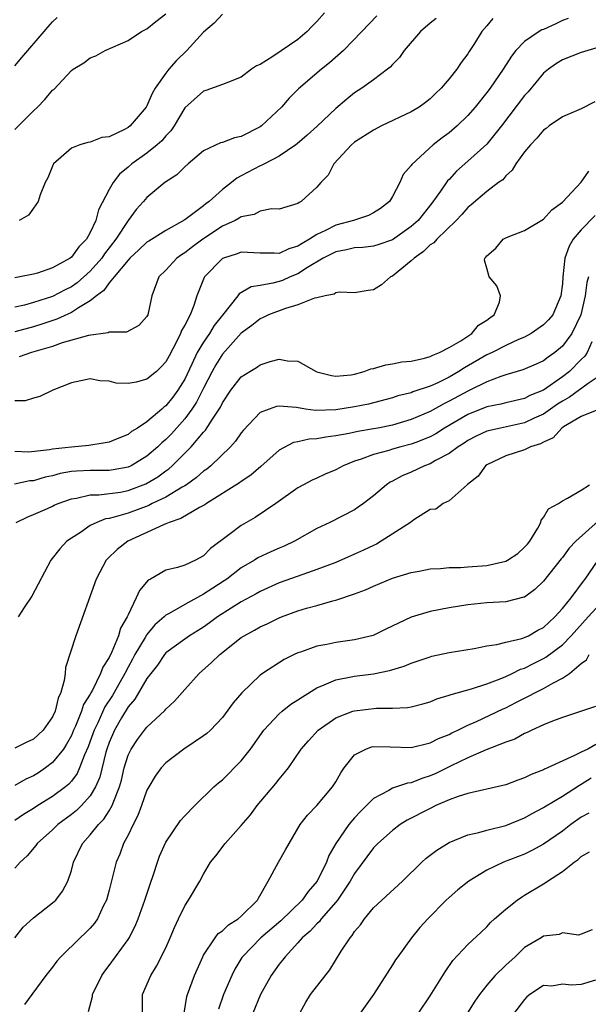
# Model space of a CAD drawing. Units: inches. Extents: x 2577000 to 2580000, y 1518000 to 1521000.
# Drawn here: x 2577292 to 2577352, y 1518618 to 1518722 of the extents above; entities that cross this region are included whole.
import ezdxf

# ---------------------------------------------------------------- set-up
doc = ezdxf.new("R2010")
doc.units = ezdxf.units.IN
doc.header["$MEASUREMENT"] = 0
doc.layers.add('LD25771518_2ft', color=111, linetype='Continuous')

msp = doc.modelspace()

# ---------------------------------------------------------------- linework, layer by layer
at = {"layer": 'LD25771518_2ft'}
for points, elevation in [([(2577323.81, 1518723), (2577323, 1518722.08), (2577322.46, 1518721.54), (2577321.98, 1518721), (2577321, 1518720.16), (2577318.35, 1518718.35), (2577317, 1518717.52), (2577316.62, 1518717.38), (2577316.06, 1518717), (2577315, 1518716.18), (2577313.65, 1518715.65), (2577313, 1518715.38), (2577311.25, 1518714.75), (2577311, 1518714.69), (2577309, 1518712.91), (2577307.89, 1518711), (2577307.52, 1518710.48), (2577307, 1518709.94), (2577306.57, 1518709.43), (2577306.09, 1518709), (2577305, 1518708.13), (2577303.41, 1518707), (2577303, 1518706.63), (2577302.1, 1518705.9), (2577301.41, 1518705), (2577301, 1518704.27), (2577299.88, 1518702.12), (2577299.58, 1518701), (2577299, 1518699.73), (2577298.59, 1518699), (2577297.79, 1518698.21), (2577297, 1518697.1), (2577296.87, 1518697), (2577295, 1518695.97), (2577293.41, 1518695.41), (2577293, 1518695.3), (2577291.54, 1518695), (2577291, 1518694.91)], 9016), ([(2577291, 1518710.61), (2577293, 1518712.59), (2577293.43, 1518713), (2577294.2, 1518713.8), (2577295, 1518714.78), (2577295.13, 1518714.87), (2577297, 1518716.87), (2577297.19, 1518717), (2577298.33, 1518717.67), (2577299, 1518718.23), (2577299.58, 1518718.42), (2577300.59, 1518719), (2577303, 1518720.06), (2577304.43, 1518721), (2577305, 1518721.3), (2577305.94, 1518722.06), (2577307, 1518722.87)], 9020), ([(2577329.35, 1518722.65), (2577327.77, 1518721), (2577325.82, 1518719), (2577324.33, 1518717.67), (2577323.49, 1518717), (2577321.07, 1518714.93), (2577320.06, 1518713.94), (2577319.26, 1518713), (2577317.14, 1518711), (2577317, 1518710.9), (2577315, 1518709.89), (2577314.27, 1518709.73), (2577313, 1518709.25), (2577312.8, 1518709.2), (2577311, 1518708.35), (2577309.37, 1518707), (2577309, 1518706.66), (2577308.18, 1518705.82), (2577306.9, 1518705), (2577305, 1518703.43), (2577304.64, 1518703), (2577303.86, 1518702.14), (2577303, 1518700.98), (2577301.71, 1518699), (2577300.52, 1518697.47), (2577300.22, 1518697), (2577299, 1518695.63), (2577297.61, 1518694.39), (2577297, 1518693.97), (2577296.35, 1518693.65), (2577295, 1518692.94), (2577293, 1518692.29), (2577292.03, 1518692.03), (2577291, 1518691.81)], 9014), ([(2577291, 1518717.37), (2577291.76, 1518718.24), (2577294.12, 1518721), (2577294.52, 1518721.48), (2577295, 1518722.02), (2577295.5, 1518722.5)], 9022), ([(2577349.6, 1518722.4), (2577349, 1518722.16), (2577348.23, 1518721.77), (2577347, 1518721.23), (2577346.83, 1518721.17), (2577346.53, 1518721), (2577345, 1518719.95), (2577344.09, 1518719), (2577343.61, 1518718.39), (2577342.74, 1518717), (2577341.34, 1518715), (2577341, 1518714.54), (2577339.77, 1518713), (2577339, 1518712.09), (2577337.86, 1518711), (2577337, 1518710.26), (2577336.27, 1518709.73), (2577335.33, 1518709), (2577333.07, 1518706.93), (2577333, 1518706.81), (2577332.15, 1518705.85), (2577331.78, 1518705), (2577331, 1518703.51), (2577330.71, 1518703), (2577329.75, 1518702.25), (2577329, 1518701.79), (2577328.47, 1518701.53), (2577326.89, 1518701), (2577325, 1518700.5), (2577323.93, 1518699.93), (2577323, 1518699.5), (2577322.23, 1518699), (2577321.44, 1518698.56), (2577321, 1518698.25), (2577320.02, 1518697.98), (2577319, 1518697.48), (2577318.47, 1518697.53), (2577317, 1518697.51), (2577315, 1518697.64), (2577314.55, 1518697.45), (2577313.1, 1518697), (2577313, 1518696.95), (2577311.1, 1518695), (2577311.06, 1518694.94), (2577310.29, 1518693), (2577309.98, 1518691.98), (2577309.57, 1518691), (2577309, 1518689.9), (2577308.67, 1518689.33), (2577308.56, 1518689), (2577308.14, 1518688.14), (2577307.34, 1518686.66), (2577307, 1518686.02), (2577306.52, 1518685.48), (2577306, 1518685), (2577305, 1518684.16), (2577303.86, 1518683.86), (2577303, 1518683.71), (2577301.76, 1518683.76), (2577301, 1518683.95), (2577300, 1518684), (2577299, 1518684.2), (2577297, 1518683.8), (2577295.04, 1518683), (2577293.66, 1518682.34), (2577293, 1518682.17), (2577292.12, 1518681.88), (2577291, 1518681.87)], 9008), ([(2577335.62, 1518722.38), (2577335, 1518721.89), (2577333.97, 1518721), (2577332.26, 1518719), (2577331.75, 1518718.25), (2577331, 1518717.5), (2577330.77, 1518717.23), (2577330.48, 1518717), (2577329, 1518715.9), (2577327.76, 1518715), (2577327, 1518714.51), (2577326.16, 1518713.84), (2577325, 1518712.85), (2577323.03, 1518710.97), (2577321.98, 1518710.02), (2577320.9, 1518709.1), (2577320.76, 1518709), (2577319, 1518707.8), (2577317.44, 1518707), (2577317.17, 1518706.83), (2577317, 1518706.78), (2577315, 1518705.7), (2577314.54, 1518705.46), (2577313.97, 1518705), (2577313, 1518704.28), (2577311.6, 1518703), (2577311.25, 1518702.75), (2577311, 1518702.55), (2577309, 1518701.05), (2577307, 1518699.94), (2577305.19, 1518698.81), (2577305, 1518698.68), (2577304.14, 1518697.86), (2577303.19, 1518697), (2577303, 1518696.79), (2577301.54, 1518695), (2577301, 1518694.38), (2577300.43, 1518693.57), (2577299.65, 1518693), (2577299, 1518692.47), (2577297.74, 1518691.74), (2577297, 1518691.24), (2577295.46, 1518690.54), (2577293.97, 1518690.03), (2577293, 1518689.72), (2577291, 1518689.19)], 9012), ([(2577341.63, 1518722.37), (2577341, 1518721.6), (2577340.48, 1518721), (2577339.62, 1518719.62), (2577339.13, 1518718.87), (2577339, 1518718.65), (2577338.27, 1518717.73), (2577337.81, 1518717), (2577337, 1518715.98), (2577336.18, 1518715), (2577335.56, 1518714.44), (2577335, 1518713.89), (2577334.51, 1518713.49), (2577333.85, 1518713), (2577333, 1518712.49), (2577329.83, 1518711), (2577329, 1518710.57), (2577327, 1518709.27), (2577326.68, 1518709), (2577324.81, 1518707), (2577324.2, 1518705.8), (2577323.42, 1518705), (2577323, 1518704.51), (2577321.33, 1518703), (2577321.11, 1518702.89), (2577321, 1518702.79), (2577319, 1518702.18), (2577318.21, 1518702.21), (2577317, 1518701.96), (2577316.37, 1518701.63), (2577315, 1518701.39), (2577314.77, 1518701.23), (2577314.34, 1518701), (2577313, 1518700.38), (2577310.92, 1518699), (2577309.82, 1518698.18), (2577309, 1518697.56), (2577308.65, 1518697.35), (2577308.17, 1518697), (2577307, 1518695.74), (2577306.28, 1518695), (2577305.53, 1518693), (2577305.09, 1518691), (2577305, 1518690.81), (2577304.13, 1518689.87), (2577302.83, 1518689.17), (2577301, 1518689.15), (2577300.91, 1518689.09), (2577298.82, 1518688.82), (2577296.02, 1518688.02), (2577295, 1518687.65), (2577292.79, 1518687), (2577291.46, 1518686.54)], 9010), ([(2577313, 1518722.83), (2577312.12, 1518721.88), (2577311, 1518720.93), (2577309.23, 1518719), (2577308.1, 1518717.9), (2577307.33, 1518717), (2577307, 1518716.6), (2577305.87, 1518715), (2577305.56, 1518714.44), (2577305, 1518713.13), (2577304.92, 1518713), (2577303.22, 1518711), (2577303, 1518710.83), (2577302.62, 1518710.62), (2577301, 1518709.86), (2577300.24, 1518709.76), (2577299, 1518709.29), (2577298.75, 1518709.25), (2577297.88, 1518709), (2577297, 1518708.65), (2577295.12, 1518707), (2577295, 1518706.74), (2577294.51, 1518705.49), (2577294.22, 1518705), (2577293.7, 1518703.7), (2577293.48, 1518703), (2577293, 1518702.29), (2577292.45, 1518701.55), (2577291.48, 1518701)], 9018), ([(2577353, 1518719.38), (2577351, 1518718.78), (2577349, 1518718), (2577348.39, 1518717.61), (2577347.53, 1518717), (2577347, 1518716.58), (2577345.37, 1518714.63), (2577345, 1518714.23), (2577342.56, 1518711), (2577341, 1518709.08), (2577339, 1518707.26), (2577337.8, 1518706.2), (2577337, 1518705.34), (2577336.83, 1518705.17), (2577336.1, 1518704.1), (2577335.18, 1518702.82), (2577333.72, 1518701), (2577333, 1518700.34), (2577331, 1518698.92), (2577329.57, 1518698.43), (2577329, 1518698.25), (2577327.88, 1518698.12), (2577327, 1518698.09), (2577326.14, 1518697.86), (2577325, 1518697.68), (2577323.67, 1518697), (2577322, 1518696), (2577321, 1518695.34), (2577320.16, 1518695), (2577319.36, 1518694.64), (2577319, 1518694.52), (2577318.35, 1518694.35), (2577317, 1518694.11), (2577316.03, 1518693.97), (2577314.78, 1518693.22), (2577314.64, 1518693), (2577313, 1518690.96), (2577312.14, 1518689.86), (2577311.62, 1518689), (2577311, 1518688.1), (2577310.34, 1518687), (2577309.77, 1518685.77), (2577309, 1518684.18), (2577308.28, 1518683), (2577307.73, 1518682.27), (2577307, 1518681.35), (2577306.79, 1518681.21), (2577306.57, 1518681), (2577305, 1518679.66), (2577303.99, 1518679), (2577303.37, 1518678.63), (2577303, 1518678.33), (2577301.84, 1518677.84), (2577301, 1518677.5), (2577300.58, 1518677.42), (2577298.85, 1518677.15), (2577297, 1518676.99), (2577295, 1518676.75), (2577294.68, 1518676.68), (2577292.45, 1518676.45), (2577291, 1518676.5)], 9006), ([(2577352.44, 1518713.56), (2577351, 1518712.83), (2577349, 1518711.96), (2577347.61, 1518711), (2577347.27, 1518710.73), (2577347, 1518710.56), (2577346.31, 1518709.69), (2577345.61, 1518709), (2577345, 1518708.26), (2577344.07, 1518707), (2577343.7, 1518706.3), (2577343, 1518705.72), (2577342.69, 1518705.31), (2577342.24, 1518705), (2577341, 1518704.05), (2577339.35, 1518702.65), (2577339, 1518702.37), (2577338.37, 1518701.63), (2577337.76, 1518701), (2577335.69, 1518699), (2577335.38, 1518698.62), (2577335, 1518698.39), (2577334.3, 1518697.7), (2577333.29, 1518697), (2577333, 1518696.7), (2577331, 1518695.08), (2577330.81, 1518695), (2577329.83, 1518694.17), (2577329, 1518693.64), (2577328.43, 1518693.57), (2577327, 1518693.34), (2577325.38, 1518693.38), (2577325, 1518693.31), (2577324.83, 1518693.17), (2577323.89, 1518693), (2577323, 1518692.78), (2577322.75, 1518692.75), (2577321, 1518692.04), (2577319.67, 1518691.67), (2577317.88, 1518691), (2577317.3, 1518690.7), (2577317, 1518690.58), (2577316.13, 1518689.87), (2577315, 1518689.04), (2577313, 1518686.83), (2577312.3, 1518685.7), (2577311.9, 1518685), (2577311, 1518683.24), (2577310.26, 1518681.74), (2577309.77, 1518681), (2577309, 1518679.97), (2577307.6, 1518678.4), (2577307, 1518677.79), (2577306.57, 1518677.43), (2577306.14, 1518677), (2577305, 1518676.01), (2577303.32, 1518675), (2577303, 1518674.85), (2577301.44, 1518674.56), (2577301, 1518674.5), (2577299, 1518674.5), (2577297.56, 1518674.44), (2577297, 1518674.39), (2577295.83, 1518674.17), (2577295, 1518673.95), (2577294.22, 1518673.78), (2577293, 1518673.42), (2577292.61, 1518673.39), (2577290.96, 1518673.04)], 9004), ([(2577291.14, 1518669), (2577292.39, 1518669.61), (2577293, 1518669.84), (2577294.48, 1518670.48), (2577295, 1518670.72), (2577295.18, 1518670.82), (2577295.6, 1518671), (2577297, 1518671.5), (2577297.56, 1518671.56), (2577299, 1518671.91), (2577299.91, 1518671.91), (2577302.22, 1518672.22), (2577303, 1518672.37), (2577304.9, 1518673.1), (2577306.16, 1518673.84), (2577307, 1518674.48), (2577307.31, 1518674.69), (2577307.67, 1518675), (2577309.69, 1518677), (2577311, 1518678.55), (2577311.22, 1518678.78), (2577311.95, 1518679.95), (2577312.66, 1518681), (2577312.79, 1518681.21), (2577313, 1518681.68), (2577313.89, 1518683), (2577315, 1518684.41), (2577315.91, 1518685), (2577316.59, 1518685.41), (2577317, 1518685.7), (2577318.05, 1518686.05), (2577319, 1518686.29), (2577319.89, 1518686.11), (2577321, 1518686.09), (2577322.91, 1518685), (2577323, 1518684.96), (2577324.55, 1518684.55), (2577325, 1518684.5), (2577326.65, 1518684.65), (2577327, 1518684.72), (2577328.02, 1518685), (2577328.73, 1518685.27), (2577329, 1518685.32), (2577330.31, 1518685.69), (2577331, 1518685.8), (2577332, 1518686), (2577333, 1518686.1), (2577334.39, 1518686.39), (2577335, 1518686.57), (2577335.28, 1518686.72), (2577336, 1518687), (2577337, 1518687.53), (2577338.25, 1518688.25), (2577339, 1518688.74), (2577339.43, 1518689), (2577340.12, 1518689.88), (2577341, 1518690.43), (2577341.31, 1518690.69), (2577341.77, 1518691), (2577342.33, 1518692.33), (2577342.46, 1518693), (2577342.07, 1518694.07), (2577341.24, 1518695), (2577341, 1518695.95), (2577340.77, 1518696.77), (2577340.79, 1518697), (2577340.91, 1518697.09), (2577341, 1518697.23), (2577341.94, 1518698.06), (2577342.72, 1518699), (2577343, 1518699.16), (2577343.27, 1518699.27), (2577345, 1518699.92), (2577347, 1518701.14), (2577347.88, 1518702.12), (2577349, 1518702.94), (2577351, 1518705.05), (2577351.8, 1518706.2)], 9002), ([(2577352.48, 1518701.52), (2577351, 1518700), (2577350.15, 1518699), (2577349.72, 1518698.28), (2577349.27, 1518697), (2577349.05, 1518695), (2577349, 1518694.27), (2577348.85, 1518693), (2577347.98, 1518691), (2577347.53, 1518690.47), (2577347, 1518689.92), (2577345.7, 1518689), (2577345, 1518688.63), (2577344.37, 1518688.37), (2577343, 1518687.74), (2577341.57, 1518687), (2577341, 1518686.74), (2577338.62, 1518685.38), (2577338.05, 1518685), (2577337, 1518684.4), (2577335.8, 1518683.8), (2577335, 1518683.43), (2577333.18, 1518682.82), (2577333, 1518682.74), (2577331.59, 1518682.41), (2577331, 1518682.21), (2577328.46, 1518681.54), (2577327, 1518681.23), (2577325, 1518680.93), (2577322.86, 1518680.86), (2577321.81, 1518681), (2577320.84, 1518681.16), (2577319, 1518681.33), (2577318.73, 1518681.27), (2577317.94, 1518681), (2577317, 1518680.63), (2577315.24, 1518678.76), (2577315, 1518678.49), (2577314.4, 1518677.6), (2577313.84, 1518677), (2577311.76, 1518675), (2577311.34, 1518674.66), (2577311, 1518674.42), (2577310.25, 1518673.75), (2577309.2, 1518673), (2577309, 1518672.87), (2577308.72, 1518672.72), (2577307, 1518671.69), (2577305.55, 1518671), (2577305.19, 1518670.81), (2577303, 1518669.99), (2577301.55, 1518669.55), (2577301, 1518669.42), (2577300.63, 1518669.37), (2577299.69, 1518669), (2577299, 1518668.67), (2577297.95, 1518667.95), (2577297, 1518667.35), (2577296.53, 1518667), (2577295.79, 1518666.21), (2577294.84, 1518665), (2577292.8, 1518661.2), (2577291.99, 1518659.99), (2577291.35, 1518659)], 9000), ([(2577351.76, 1518695), (2577351.6, 1518694.4), (2577351.43, 1518693), (2577350.97, 1518691), (2577350, 1518689), (2577349, 1518687.66), (2577348.19, 1518687), (2577347.49, 1518686.51), (2577347, 1518686.13), (2577346.23, 1518685.77), (2577344.83, 1518685.17), (2577343, 1518684.64), (2577342.47, 1518684.47), (2577341, 1518683.9), (2577339.21, 1518683), (2577339, 1518682.91), (2577337, 1518681.83), (2577336.43, 1518681.57), (2577335, 1518680.74), (2577333, 1518679.89), (2577331, 1518679.32), (2577329.46, 1518679), (2577329, 1518678.91), (2577327.35, 1518678.65), (2577326.43, 1518678.43), (2577325, 1518678.18), (2577323.95, 1518678.05), (2577323, 1518677.86), (2577322.18, 1518677.82), (2577321, 1518677.54), (2577320.54, 1518677.46), (2577319, 1518676.64), (2577317.08, 1518674.92), (2577315.99, 1518674.01), (2577315, 1518673.35), (2577314.81, 1518673.19), (2577311.31, 1518671), (2577311.14, 1518670.86), (2577310.58, 1518670.58), (2577308.59, 1518669.41), (2577307.35, 1518669), (2577307, 1518668.84), (2577306.75, 1518668.75), (2577302.99, 1518667), (2577301.86, 1518666.14), (2577300.84, 1518665.16), (2577300.7, 1518665), (2577299.64, 1518663), (2577297.46, 1518657), (2577296.37, 1518653.63), (2577296.33, 1518653), (2577296.25, 1518652.25), (2577295.88, 1518651), (2577295.6, 1518650.4), (2577295.27, 1518649), (2577295, 1518648.42), (2577294.01, 1518647), (2577293, 1518646.03), (2577292.28, 1518645.72), (2577291, 1518645.1)], 8998), ([(2577352.12, 1518688.12), (2577351.62, 1518687), (2577351.38, 1518686.62), (2577351, 1518686.27), (2577349.76, 1518685), (2577349, 1518684.41), (2577347, 1518683.02), (2577345.56, 1518682.44), (2577345, 1518682.13), (2577343, 1518681.68), (2577342.47, 1518681.53), (2577341, 1518681.24), (2577339, 1518680.45), (2577336.51, 1518679), (2577335.6, 1518678.4), (2577335, 1518678.07), (2577333.48, 1518677.48), (2577333, 1518677.28), (2577331.88, 1518677), (2577331, 1518676.75), (2577330.63, 1518676.63), (2577329, 1518676.2), (2577327.7, 1518675.7), (2577327, 1518675.48), (2577325.77, 1518675), (2577325, 1518674.57), (2577323.88, 1518674.12), (2577323, 1518673.7), (2577322.51, 1518673.49), (2577321.58, 1518673), (2577321, 1518672.68), (2577318.65, 1518671), (2577316.47, 1518669.53), (2577315, 1518668.69), (2577313.69, 1518667.69), (2577311.75, 1518666.25), (2577311, 1518665.48), (2577310.14, 1518665), (2577309, 1518664.49), (2577308.23, 1518664.23), (2577307, 1518663.93), (2577305.39, 1518663), (2577305.13, 1518662.87), (2577304.2, 1518661.8), (2577303.87, 1518661), (2577303, 1518659.22), (2577302.91, 1518659), (2577302.2, 1518657.8), (2577301.98, 1518657), (2577301.29, 1518655.29), (2577301, 1518654.69), (2577300.33, 1518653.67), (2577300.1, 1518653), (2577299.25, 1518651.25), (2577299.06, 1518650.94), (2577299, 1518650.8), (2577298.3, 1518649.7), (2577298.08, 1518649), (2577297.43, 1518647.43), (2577297.23, 1518647), (2577297, 1518646.44), (2577296.49, 1518645.51), (2577296.15, 1518645), (2577295, 1518643.56), (2577294.26, 1518643), (2577293.51, 1518642.49), (2577293, 1518642.17), (2577292.19, 1518641.81), (2577291, 1518641.14)], 8996), ([(2577353, 1518684.58), (2577351.72, 1518683.72), (2577349.74, 1518682.26), (2577349, 1518681.85), (2577348.48, 1518681.52), (2577347, 1518680.47), (2577346.03, 1518680.03), (2577345, 1518679.54), (2577342.44, 1518679), (2577341, 1518678.66), (2577339.87, 1518678.13), (2577339, 1518677.68), (2577338.6, 1518677.4), (2577337.95, 1518677), (2577337, 1518676.32), (2577335.55, 1518675.55), (2577335, 1518675.22), (2577334.41, 1518675), (2577333, 1518674.33), (2577332.05, 1518673.95), (2577331, 1518673.36), (2577330.75, 1518673.25), (2577330.38, 1518673), (2577329, 1518671.81), (2577327.94, 1518671), (2577327.39, 1518670.61), (2577327, 1518670.35), (2577324.37, 1518669), (2577323, 1518668.35), (2577320.63, 1518667), (2577319.53, 1518666.47), (2577319, 1518666.26), (2577318.12, 1518665.88), (2577316.75, 1518665.25), (2577316.38, 1518665), (2577315, 1518664.18), (2577313.48, 1518663), (2577313.2, 1518662.8), (2577311.97, 1518662.03), (2577311, 1518661.39), (2577309, 1518660.31), (2577307.34, 1518659.34), (2577307, 1518659.17), (2577306.82, 1518659), (2577305.84, 1518658.16), (2577305, 1518657.14), (2577304.94, 1518657.06), (2577304.8, 1518656.8), (2577303.73, 1518655), (2577303.48, 1518654.52), (2577303, 1518653.68), (2577302.65, 1518653), (2577301.54, 1518651), (2577301.34, 1518650.66), (2577300.55, 1518649.45), (2577299.79, 1518647.79), (2577299.4, 1518647), (2577299, 1518645.84), (2577298.77, 1518645.23), (2577298.4, 1518644.4), (2577297.87, 1518643), (2577297.6, 1518642.4), (2577297, 1518641.6), (2577296.72, 1518641.28), (2577296.37, 1518641), (2577295, 1518639.96), (2577293.46, 1518639), (2577293, 1518638.69), (2577291.93, 1518638.07), (2577291, 1518637.44)], 8994), ([(2577353, 1518681.02), (2577351, 1518680.22), (2577349.12, 1518679.12), (2577348.94, 1518679), (2577348.03, 1518677.97), (2577347, 1518677.51), (2577346.68, 1518677.32), (2577345.63, 1518677), (2577345, 1518676.7), (2577343, 1518676.04), (2577341, 1518675.09), (2577340.86, 1518675), (2577340.09, 1518673.91), (2577338.97, 1518673.03), (2577338.92, 1518673), (2577337, 1518671.29), (2577336.37, 1518671), (2577335.6, 1518670.4), (2577335, 1518670.36), (2577333.27, 1518669.27), (2577332.91, 1518669), (2577329.82, 1518667), (2577329.3, 1518666.7), (2577329, 1518666.57), (2577327.95, 1518666.05), (2577327, 1518665.63), (2577325, 1518664.77), (2577323, 1518664.02), (2577321.5, 1518663.5), (2577319, 1518662.61), (2577317, 1518661.7), (2577316.56, 1518661.44), (2577315, 1518660.58), (2577313.91, 1518659.91), (2577312.49, 1518659), (2577311.64, 1518658.36), (2577311, 1518657.91), (2577310.44, 1518657.56), (2577309.51, 1518657), (2577309, 1518656.64), (2577307, 1518655.17), (2577306.85, 1518655), (2577306.12, 1518653.88), (2577305.4, 1518653), (2577305, 1518652.47), (2577303.73, 1518650.27), (2577303, 1518649.47), (2577302.31, 1518648.31), (2577301.56, 1518647), (2577301, 1518645.7), (2577300.76, 1518645), (2577300.65, 1518644.65), (2577300, 1518642), (2577299.57, 1518641), (2577299, 1518640.04), (2577298.07, 1518639), (2577297.53, 1518638.47), (2577297, 1518638.06), (2577295.57, 1518637), (2577295, 1518636.43), (2577293.36, 1518635), (2577293.22, 1518634.78), (2577292.32, 1518633.68), (2577291.56, 1518633), (2577291, 1518632.39)], 8992), ([(2577291, 1518625), (2577291.89, 1518626.11), (2577293, 1518627.12), (2577295, 1518628.69), (2577295.34, 1518629), (2577296.07, 1518629.93), (2577296.63, 1518631), (2577297, 1518632.14), (2577297.23, 1518633), (2577298.17, 1518635), (2577299, 1518635.9), (2577299.86, 1518637), (2577300.44, 1518637.56), (2577301, 1518638.44), (2577301.33, 1518639), (2577301.49, 1518639.49), (2577302.1, 1518641), (2577302.3, 1518641.7), (2577302.6, 1518643), (2577303, 1518644.33), (2577303.33, 1518645), (2577304.01, 1518645.99), (2577304.76, 1518647), (2577305, 1518647.3), (2577306.91, 1518649.09), (2577307, 1518649.21), (2577307.92, 1518650.08), (2577309, 1518651.31), (2577310.55, 1518653), (2577311.85, 1518654.15), (2577312.73, 1518655), (2577315, 1518656.8), (2577315.3, 1518657), (2577316.4, 1518657.6), (2577317, 1518657.94), (2577317.73, 1518658.27), (2577319, 1518658.89), (2577319.27, 1518659), (2577321, 1518659.63), (2577321.91, 1518659.91), (2577323, 1518660.2), (2577324.69, 1518660.69), (2577325, 1518660.76), (2577327, 1518661.42), (2577328.15, 1518661.85), (2577329, 1518662.24), (2577331, 1518663.08), (2577333, 1518663.71), (2577333.84, 1518663.84), (2577335, 1518664.07), (2577336.11, 1518664.11), (2577337, 1518664.22), (2577338.23, 1518664.23), (2577339, 1518664.31), (2577341, 1518664.44), (2577343, 1518664.89), (2577343.2, 1518665), (2577344.28, 1518665.72), (2577345, 1518666.38), (2577345.3, 1518666.7), (2577345.54, 1518667), (2577346.4, 1518668.4), (2577346.72, 1518669), (2577346.75, 1518669.25), (2577347, 1518669.53), (2577347.55, 1518670.45), (2577348.59, 1518671), (2577349, 1518671.3), (2577349.56, 1518671.56), (2577351, 1518672.43), (2577351.89, 1518673)], 8990), ([(2577352.83, 1518669.17), (2577350.42, 1518667), (2577349.73, 1518666.27), (2577349, 1518665.29), (2577348.87, 1518665.13), (2577347, 1518662.77), (2577346.09, 1518661.91), (2577345, 1518661.1), (2577344.93, 1518661.07), (2577343, 1518660.59), (2577341, 1518660.47), (2577339, 1518660.28), (2577337, 1518659.96), (2577335, 1518659.56), (2577333, 1518658.95), (2577331.66, 1518658.34), (2577330.32, 1518657.68), (2577328.96, 1518657.04), (2577327, 1518656.56), (2577325, 1518656.28), (2577324.06, 1518656.06), (2577323, 1518655.89), (2577321.27, 1518655.27), (2577321, 1518655.19), (2577320.58, 1518655), (2577319.52, 1518654.48), (2577317.26, 1518653), (2577317, 1518652.81), (2577315.04, 1518650.96), (2577314.12, 1518649.88), (2577313, 1518648.33), (2577311.75, 1518647), (2577311.35, 1518646.65), (2577311, 1518646.4), (2577308.92, 1518645), (2577307, 1518643.53), (2577306.5, 1518643), (2577305.87, 1518642.13), (2577305.19, 1518641), (2577305, 1518640.63), (2577304.44, 1518639), (2577304.05, 1518637.95), (2577303.54, 1518637), (2577303, 1518635.88), (2577302.53, 1518635), (2577302.13, 1518633.87), (2577301.75, 1518633), (2577301, 1518630.03), (2577300.72, 1518629), (2577300.42, 1518628.42), (2577299.76, 1518627), (2577299.44, 1518626.56), (2577299, 1518626.01), (2577298.49, 1518625.51), (2577297.92, 1518625), (2577295.88, 1518623), (2577295.47, 1518622.53), (2577295, 1518621.89), (2577294.29, 1518621), (2577292.8, 1518619), (2577292.05, 1518617.95)], 8988), ([(2577298.82, 1518617.18), (2577299.23, 1518618.77), (2577299.25, 1518619), (2577300.22, 1518621), (2577300.54, 1518621.46), (2577301, 1518622.05), (2577303, 1518624.83), (2577303.11, 1518625), (2577303.77, 1518626.23), (2577304.09, 1518627), (2577304.79, 1518629), (2577305.33, 1518630.67), (2577305.69, 1518631.69), (2577306.11, 1518633), (2577306.34, 1518633.66), (2577307, 1518635.14), (2577308.56, 1518637.44), (2577309, 1518637.92), (2577310.07, 1518639), (2577312.1, 1518641), (2577312.57, 1518641.43), (2577313, 1518641.75), (2577315, 1518643.75), (2577315.96, 1518645), (2577317.38, 1518647), (2577319, 1518648.71), (2577319.33, 1518649), (2577320.26, 1518649.74), (2577321, 1518650.2), (2577321.47, 1518650.53), (2577323, 1518651.48), (2577323.79, 1518651.79), (2577325, 1518652.34), (2577326.65, 1518652.65), (2577327, 1518652.73), (2577329, 1518652.98), (2577330.7, 1518653.3), (2577332.23, 1518653.77), (2577333, 1518654.1), (2577335, 1518654.77), (2577335.18, 1518654.82), (2577337, 1518655.21), (2577339.66, 1518655.66), (2577341, 1518655.93), (2577342.07, 1518656.07), (2577343, 1518656.31), (2577344.7, 1518656.7), (2577345, 1518656.8), (2577345.41, 1518657), (2577346.42, 1518657.58), (2577347, 1518657.88), (2577348.21, 1518659), (2577349, 1518659.87), (2577349.92, 1518661), (2577351.23, 1518662.77), (2577351.42, 1518663), (2577352.79, 1518665)], 8986), ([(2577304.53, 1518617), (2577304.54, 1518619), (2577305.4, 1518621), (2577306.02, 1518621.98), (2577307, 1518623.95), (2577307.46, 1518625), (2577307.91, 1518626.09), (2577308.35, 1518627), (2577309, 1518628.4), (2577309.42, 1518629), (2577310.61, 1518631), (2577311, 1518631.74), (2577311.74, 1518633), (2577312.3, 1518633.7), (2577313.3, 1518635), (2577315, 1518636.89), (2577315.96, 1518638.04), (2577316.68, 1518639), (2577318.66, 1518641.34), (2577319, 1518641.81), (2577319.55, 1518642.45), (2577319.98, 1518643), (2577321.34, 1518645), (2577322.12, 1518645.88), (2577323.13, 1518647), (2577325, 1518648.29), (2577326.8, 1518649), (2577327, 1518649.06), (2577329.31, 1518649.31), (2577331, 1518649.31), (2577332.6, 1518649.4), (2577333, 1518649.47), (2577334.23, 1518649.77), (2577335, 1518650.01), (2577335.7, 1518650.3), (2577337, 1518650.7), (2577337.21, 1518650.79), (2577339.38, 1518651.38), (2577341, 1518651.89), (2577342.42, 1518652.42), (2577343, 1518652.67), (2577343.7, 1518653), (2577344.56, 1518653.44), (2577345, 1518653.58), (2577345.93, 1518654.07), (2577347, 1518654.59), (2577347.26, 1518654.74), (2577349, 1518656.04), (2577349.93, 1518657), (2577351.72, 1518659), (2577353, 1518660.38)], 8984), ([(2577308.94, 1518617), (2577309.23, 1518618.77), (2577309.29, 1518619), (2577310.03, 1518621), (2577310.92, 1518623), (2577311, 1518623.16), (2577312.22, 1518625), (2577312.55, 1518625.45), (2577313, 1518625.75), (2577313.63, 1518626.37), (2577314.67, 1518627), (2577315, 1518627.29), (2577316.73, 1518629), (2577316.81, 1518629.19), (2577317.84, 1518631), (2577318.94, 1518633), (2577319.69, 1518634.31), (2577320.05, 1518635), (2577321.22, 1518637), (2577322, 1518638), (2577323, 1518639.02), (2577324.67, 1518641), (2577325, 1518641.53), (2577325.53, 1518642.47), (2577325.89, 1518643), (2577327, 1518644.38), (2577328.18, 1518645), (2577328.77, 1518645.23), (2577329, 1518645.27), (2577330.76, 1518645.24), (2577333, 1518645.17), (2577335, 1518645.66), (2577335.88, 1518646.12), (2577337, 1518646.54), (2577337.3, 1518646.7), (2577337.94, 1518647), (2577339, 1518647.51), (2577339.91, 1518647.91), (2577342.74, 1518649.26), (2577343, 1518649.37), (2577344.09, 1518649.91), (2577345, 1518650.4), (2577345.42, 1518650.58), (2577346.16, 1518651), (2577347, 1518651.42), (2577347.99, 1518651.99), (2577349, 1518652.49), (2577349.75, 1518653), (2577351, 1518654.05), (2577351.54, 1518654.46), (2577351.85, 1518655)], 8982), ([(2577352.51, 1518649.49), (2577349, 1518648.34), (2577347.95, 1518647.95), (2577347, 1518647.55), (2577345.78, 1518647), (2577345.26, 1518646.74), (2577345, 1518646.63), (2577343.96, 1518646.04), (2577343, 1518645.71), (2577340.92, 1518644.92), (2577339, 1518644.07), (2577337.22, 1518643.22), (2577335.59, 1518642.41), (2577335, 1518642.15), (2577334.12, 1518641.88), (2577333, 1518641.42), (2577332.61, 1518641.39), (2577331, 1518640.85), (2577330.61, 1518640.61), (2577329, 1518639.77), (2577328.26, 1518639), (2577327.61, 1518638.39), (2577327, 1518637.72), (2577326.38, 1518637), (2577325.01, 1518634.99), (2577324.28, 1518633.72), (2577324.02, 1518633), (2577323.03, 1518631), (2577322.09, 1518629.91), (2577321.44, 1518629), (2577319.19, 1518626.81), (2577317.08, 1518625), (2577315.12, 1518623), (2577315.07, 1518622.93), (2577314.32, 1518621.68), (2577313.98, 1518621), (2577313.1, 1518619), (2577312.57, 1518617.43)], 8980), ([(2577352.54, 1518645.46), (2577351.7, 1518645), (2577351, 1518644.67), (2577350.3, 1518644.3), (2577347.43, 1518643), (2577347.12, 1518642.87), (2577347, 1518642.81), (2577345.7, 1518642.3), (2577345, 1518641.94), (2577344.29, 1518641.71), (2577343, 1518641.19), (2577341, 1518640.73), (2577340.68, 1518640.68), (2577339, 1518640.29), (2577337.98, 1518639.97), (2577337, 1518639.6), (2577335.6, 1518639), (2577335, 1518638.71), (2577332.55, 1518637.45), (2577331.84, 1518637), (2577331, 1518636.38), (2577329.46, 1518635), (2577329, 1518634.52), (2577327, 1518631.81), (2577326.54, 1518631), (2577325.18, 1518629), (2577325, 1518628.77), (2577323.47, 1518627), (2577323.27, 1518626.73), (2577323, 1518626.49), (2577322.3, 1518625.7), (2577321.46, 1518625), (2577321, 1518624.47), (2577319.63, 1518623), (2577319.37, 1518622.63), (2577319, 1518622.2), (2577318.15, 1518621), (2577317.04, 1518619), (2577316.23, 1518617)], 8978), ([(2577321.21, 1518617), (2577321.82, 1518618.18), (2577322.33, 1518619), (2577324.38, 1518621.62), (2577325.58, 1518623.58), (2577326.51, 1518625), (2577326.75, 1518625.25), (2577327, 1518625.66), (2577327.61, 1518626.39), (2577328.03, 1518627), (2577329, 1518628.16), (2577329.87, 1518629), (2577332.06, 1518631), (2577334.13, 1518633), (2577334.58, 1518633.42), (2577335.7, 1518634.3), (2577337, 1518635.1), (2577339, 1518635.91), (2577340.15, 1518636.15), (2577341, 1518636.4), (2577343, 1518636.89), (2577345, 1518637.71), (2577345.82, 1518638.18), (2577347, 1518638.81), (2577347.11, 1518638.89), (2577349, 1518639.99), (2577350.83, 1518641.17), (2577351, 1518641.26), (2577352.05, 1518641.95)], 8976), ([(2577351.8, 1518638.2), (2577351, 1518637.77), (2577349.91, 1518637), (2577349, 1518636.31), (2577347, 1518634.91), (2577345.76, 1518634.24), (2577345, 1518633.87), (2577342.75, 1518633), (2577341, 1518632.15), (2577339.1, 1518631), (2577337.92, 1518630.08), (2577337, 1518629.27), (2577336.71, 1518629), (2577334.75, 1518627), (2577333.92, 1518626.08), (2577333.03, 1518625), (2577331.56, 1518623), (2577331.33, 1518622.67), (2577331, 1518622.12), (2577328.99, 1518619), (2577327.59, 1518617)], 8974), ([(2577333.75, 1518617), (2577335, 1518618.85), (2577336.59, 1518621.41), (2577337.41, 1518622.59), (2577339, 1518624.3), (2577340.4, 1518625.6), (2577341, 1518626.18), (2577341.39, 1518626.61), (2577341.8, 1518627), (2577343, 1518628.03), (2577344.2, 1518629), (2577344.68, 1518629.32), (2577345, 1518629.51), (2577347, 1518630.72), (2577347.19, 1518630.81), (2577347.44, 1518631), (2577349, 1518632.01), (2577350.24, 1518633), (2577350.69, 1518633.31), (2577351, 1518633.61), (2577351.89, 1518634.11)], 8972), ([(2577352.15, 1518625.85), (2577351, 1518625.37), (2577350.72, 1518625.28), (2577349, 1518625.51), (2577348.66, 1518625.34), (2577347, 1518625.17), (2577346.76, 1518625), (2577345, 1518623.96), (2577344, 1518623), (2577343, 1518622.09), (2577341.88, 1518621), (2577341, 1518619.97), (2577340.23, 1518619), (2577339.72, 1518618.28), (2577338.94, 1518617.06)], 8970), ([(2577352.51, 1518620.51), (2577351, 1518620.07), (2577349.98, 1518619.98), (2577349, 1518620.09), (2577347.89, 1518619.89), (2577347, 1518619.94), (2577345.57, 1518619), (2577345.24, 1518618.76), (2577345, 1518618.48), (2577343, 1518615.87)], 8968)]:
    msp.add_lwpolyline(points, dxfattribs=dict(at, elevation=elevation))

doc.saveas('drawing.dxf')
